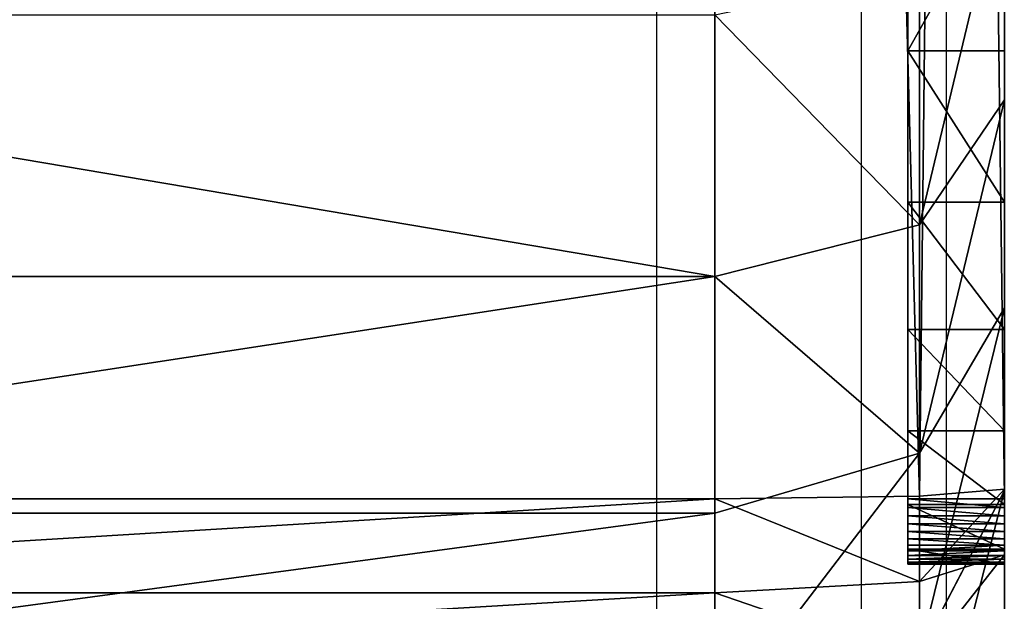
# Model space of a CAD drawing. Units: centimetres. Extents: x -445 to 376, y -442 to 373.
# Drawn here: x -71 to -70, y -5 to -4 of the extents above; entities that cross this region are included whole.
import ezdxf

# ---------------------------------------------------------------- set-up
doc = ezdxf.new("R2010")
doc.units = ezdxf.units.CM
doc.header["$LTSCALE"] = 2.54
doc.layers.get('0').update_dxf_attribs({"true_color": 0xff5454})
doc.layers.add('VP-EQ', color=7, linetype='Continuous', true_color=0x8a3492)

# ---------------------------------------------------------------- blocks, each defined once
blk = doc.blocks.new('Grupuj_13')
at = {"color": 0}
for p, q in [((1.1221, -1.1, 23.7563), (1.1221, 0.5, 23.7563)), ((1.1221, -1.1, 23.7563), (1.1221, 0.5, 23.7563)), ((1.2044, -1.1, 0.7298), (1.2044, 0.5, 0.7298)), ((1.2044, -1.1, 0.7298), (1.2044, 0.5, 0.7298)), ((1.2193, -1.1, 23.7627), (1.2193, 0.5, 23.7627)), ((1.2193, -1.1, 23.7627), (1.2193, 0.5, 23.7627)), ((1.4495, -1.1, 0.5149), (1.4495, 0.5, 0.5149)), ((1.4495, -1.1, 0.5149), (1.4495, 0.5, 0.5149)), ((0.9895, -1.1, 0.9749), (1.2044, -1.1, 0.7298)), ((0.9895, -1.1, 0.9749), (1.2044, -1.1, 0.7298)), ((1.1221, -1.1, 23.7563), (1.0266, -1.1, 23.7373)), ((1.1221, -1.1, 23.7563), (1.0266, -1.1, 23.7373)), ((1.2193, -1.1, 23.7627), (1.1221, -1.1, 23.7563)), ((1.1221, -1.1, 23.7563), (1.1336, -1.3121, 23.669)), ((1.2193, -1.1, 23.7627), (1.1221, -1.1, 23.7563)), ((1.1221, -1.1, 23.7563), (1.1336, -1.3121, 23.669)), ((1.2044, -1.1, 0.7298), (1.4495, -1.1, 0.5149)), ((1.2044, -1.1, 0.7298), (1.4495, -1.1, 0.5149)), ((1.2667, -1.3121, 0.7921), (1.2044, -1.1, 0.7298)), ((1.2667, -1.3121, 0.7921), (1.2044, -1.1, 0.7298)), ((1.2222, -1.3121, 23.6748), (1.2193, -1.1, 23.7627)), ((9.181, -1.1, 23.7627), (1.2193, -1.1, 23.7627)), ((1.2222, -1.3121, 23.6748), (1.2193, -1.1, 23.7627)), ((9.181, -1.1, 23.7627), (1.2193, -1.1, 23.7627)), ((1.4495, -1.1, 0.5149), (1.7205, -1.1, 0.3338)), ((1.4495, -1.1, 0.5149), (1.5031, -1.3121, 0.5848)), ((1.4495, -1.1, 0.5149), (1.7205, -1.1, 0.3338)), ((1.4495, -1.1, 0.5149), (1.5031, -1.3121, 0.5848)), ((1.1516, -1.4, 23.018), (1.1516, -1.3, 23.018)), ((1.1516, -1.4, 2.4917), (1.1516, -1.3, 2.4917)), ((1.1516, -1.3, 23.018), (1.1516, -1.3, 2.4917)), ((1.1516, -1.4, 23.018), (1.1516, -1.3, 23.018)), ((1.1516, -1.4, 2.4917), (1.1516, -1.3, 2.4917)), ((1.1516, -1.3, 23.018), (1.1516, -1.3, 2.4917)), ((1.1522, -1.4, 23.0268), (1.1522, -1.3, 23.0268)), ((1.1522, -1.4, 23.0268), (1.1522, -1.3, 23.0268)), ((1.1539, -1.4, 23.0355), (1.1539, -1.3, 23.0355)), ((1.1539, -1.4, 23.0355), (1.1539, -1.3, 23.0355)), ((1.1568, -1.4, 23.0439), (1.1568, -1.3, 23.0439)), ((1.1568, -1.4, 23.0439), (1.1568, -1.3, 23.0439)), ((1.1607, -1.4, 23.0518), (1.1607, -1.3, 23.0518)), ((1.1607, -1.4, 23.0518), (1.1607, -1.3, 23.0518)), ((1.1656, -1.4, 23.0592), (1.1656, -1.3, 23.0592)), ((1.1656, -1.4, 23.0592), (1.1656, -1.3, 23.0592)), ((1.1671, -1.4, 2.2548), (1.1671, -1.3, 2.2548)), ((1.1671, -1.4, 2.2548), (1.1671, -1.3, 2.2548)), ((1.1715, -1.4, 23.0658), (1.1715, -1.3, 23.0658)), ((1.1715, -1.4, 23.0658), (1.1715, -1.3, 23.0658)), ((1.1781, -1.4, 23.0717), (1.1781, -1.3, 23.0717)), ((1.1781, -1.4, 23.0717), (1.1781, -1.3, 23.0717)), ((1.1855, -1.4, 23.0766), (1.1855, -1.3, 23.0766)), ((1.1855, -1.4, 23.0766), (1.1855, -1.3, 23.0766)), ((1.1934, -1.4, 23.0805), (1.1934, -1.3, 23.0805)), ((1.1934, -1.4, 23.0805), (1.1934, -1.3, 23.0805)), ((1.2018, -1.4, 23.0834), (1.2018, -1.3, 23.0834)), ((1.2018, -1.4, 23.0834), (1.2018, -1.3, 23.0834)), ((1.2105, -1.4, 23.0851), (1.2105, -1.3, 23.0851)), ((1.2105, -1.4, 23.0851), (1.2105, -1.3, 23.0851)), ((1.2135, -1.4, 2.022), (1.2135, -1.3, 2.022)), ((1.2135, -1.4, 2.022), (1.2135, -1.3, 2.022)), ((1.2193, -1.4, 23.0857), (1.2193, -1.3, 23.0857)), ((9.181, -1.3, 23.0857), (1.2193, -1.3, 23.0857)), ((9.181, -1.3, 23.0857), (1.2193, -1.3, 23.0857)), ((1.2193, -1.4, 23.0857), (1.2193, -1.3, 23.0857)), ((1.2898, -1.4, 1.7973), (1.2898, -1.3, 1.7973)), ((1.2898, -1.4, 1.7973), (1.2898, -1.3, 1.7973)), ((1.3947, -1.4, 1.5844), (1.3947, -1.3, 1.5844)), ((1.3947, -1.4, 1.5844), (1.3947, -1.3, 1.5844)), ((1.5266, -1.4, 1.387), (1.5266, -1.3, 1.387)), ((1.5266, -1.4, 1.387), (1.5266, -1.3, 1.387)), ((1.6831, -1.4, 1.2085), (1.6831, -1.3, 1.2085)), ((1.6831, -1.4, 1.2085), (1.6831, -1.3, 1.2085)), ((1.1336, -1.3121, 23.669), (1.0494, -1.3121, 23.6522)), ((1.1336, -1.3121, 23.669), (1.0494, -1.3121, 23.6522)), ((1.0594, -1.3121, 1.0285), (1.2281, -1.4, 1.1579)), ((1.2667, -1.3121, 0.7921), (1.0594, -1.3121, 1.0285)), ((1.0594, -1.3121, 1.0285), (1.2281, -1.4, 1.1579)), ((1.2667, -1.3121, 0.7921), (1.0594, -1.3121, 1.0285)), ((1.2222, -1.3121, 23.6748), (1.1336, -1.3121, 23.669)), ((1.1336, -1.3121, 23.669), (1.1614, -1.4, 23.4582)), ((1.2222, -1.3121, 23.6748), (1.1336, -1.3121, 23.669)), ((1.1336, -1.3121, 23.669), (1.1614, -1.4, 23.4582)), ((1.2292, -1.4, 23.4627), (1.2222, -1.3121, 23.6748)), ((1.2222, -1.3121, 23.6748), (9.1781, -1.3121, 23.6748)), ((1.2222, -1.3121, 23.6748), (9.1781, -1.3121, 23.6748)), ((1.2292, -1.4, 23.4627), (1.2222, -1.3121, 23.6748)), ((1.5031, -1.3121, 0.5848), (1.2667, -1.3121, 0.7921)), ((1.417, -1.4, 0.9424), (1.2667, -1.3121, 0.7921)), ((1.5031, -1.3121, 0.5848), (1.2667, -1.3121, 0.7921)), ((1.417, -1.4, 0.9424), (1.2667, -1.3121, 0.7921)), ((1.7645, -1.3121, 0.4101), (1.5031, -1.3121, 0.5848)), ((1.5031, -1.3121, 0.5848), (1.6325, -1.4, 0.7534)), ((1.7645, -1.3121, 0.4101), (1.5031, -1.3121, 0.5848)), ((1.5031, -1.3121, 0.5848), (1.6325, -1.4, 0.7534)), ((1.0688, -1.4, 1.3962), (1.2281, -1.4, 1.1579)), ((1.0688, -1.4, 1.3962), (1.2281, -1.4, 1.1579)), ((1.1044, -1.4, 23.4469), (1.1614, -1.4, 23.4582)), ((1.1044, -1.4, 23.4469), (1.1614, -1.4, 23.4582)), ((1.1516, -1.4, 23.018), (1.1516, -1.4, 2.4917)), ((1.1516, -1.4, 23.018), (1.1516, -1.4, 2.4917)), ((1.1614, -1.4, 23.4582), (1.2292, -1.4, 23.4627)), ((1.1614, -1.4, 23.4582), (1.2292, -1.4, 23.4627)), ((9.181, -1.4, 23.0857), (1.2193, -1.4, 23.0857)), ((9.181, -1.4, 23.0857), (1.2193, -1.4, 23.0857)), ((1.2281, -1.4, 1.1579), (1.417, -1.4, 0.9424)), ((1.2281, -1.4, 1.1579), (1.417, -1.4, 0.9424)), ((9.1711, -1.4, 23.4627), (1.2292, -1.4, 23.4627)), ((9.1711, -1.4, 23.4627), (1.2292, -1.4, 23.4627)), ((1.417, -1.4, 0.9424), (1.6325, -1.4, 0.7534)), ((1.417, -1.4, 0.9424), (1.6325, -1.4, 0.7534)), ((1.6325, -1.4, 0.7534), (1.8708, -1.4, 0.5942)), ((1.6325, -1.4, 0.7534), (1.8708, -1.4, 0.5942))]:
    blk.add_line(p, q, dxfattribs=at)
at = {"color": 0, "extrusion": (0, -1, 0)}
for centre in [(1.2193, 23.018, 1.3), (1.2193, 23.018, 1.3), (1.2193, 23.018, 1.3), (1.2193, 23.018, 1.3), (1.2193, 23.018, 1.3), (1.2193, 23.018, 1.3), (1.2193, 23.018, 1.3), (1.2193, 23.018, 1.3), (1.2193, 23.018, 1.3), (1.2193, 23.018, 1.3), (1.2193, 23.018, 1.3), (1.2193, 23.018, 1.3), (1.2193, 23.018, 1.3), (1.2193, 23.018, 1.4), (1.2193, 23.018, 1.4), (1.2193, 23.018, 1.4), (1.2193, 23.018, 1.4), (1.2193, 23.018, 1.4), (1.2193, 23.018, 1.4), (1.2193, 23.018, 1.4), (1.2193, 23.018, 1.4), (1.2193, 23.018, 1.4), (1.2193, 23.018, 1.4), (1.2193, 23.018, 1.4), (1.2193, 23.018, 1.4), (1.2193, 23.018, 1.4), (1.2193, 23.018, 1.4)]:
    blk.add_arc(centre, 0.0677, 90, 180, dxfattribs=at)
at = {"color": 0, "extrusion": (0, -1, 4.12697e-16)}
for centre in [(2.9664, 2.4917, 1.3), (2.9664, 2.4917, 1.3), (2.9664, 2.4917, 1.3), (2.9664, 2.4917, 1.3), (2.9664, 2.4917, 1.3), (2.9664, 2.4917, 1.3), (2.9664, 2.4917, 1.3), (2.9664, 2.4917, 1.3), (2.9664, 2.4917, 1.3), (2.9664, 2.4917, 1.3), (2.9664, 2.4917, 1.3), (2.9664, 2.4917, 1.3), (2.9664, 2.4917, 1.3), (2.9664, 2.4917, 1.4), (2.9664, 2.4917, 1.4), (2.9664, 2.4917, 1.4), (2.9664, 2.4917, 1.4), (2.9664, 2.4917, 1.4), (2.9664, 2.4917, 1.4), (2.9664, 2.4917, 1.4), (2.9664, 2.4917, 1.4), (2.9664, 2.4917, 1.4), (2.9664, 2.4917, 1.4), (2.9664, 2.4917, 1.4), (2.9664, 2.4917, 1.4), (2.9664, 2.4917, 1.4)]:
    blk.add_arc(centre, 1.8147, 180, 270, dxfattribs=at)
at = {"color": 0}
mesh = blk.add_polyface(dxfattribs=at)
corners = [(0.9895, 0.5, 0.9749), (1.2044, -1.1, 0.7298), (0.9895, -1.1, 0.9749), (1.2044, 0.5, 0.7298)]
mesh.append_faces([[corners[k] for k in face] for face in [(0, 1, 2), (1, 0, 3)]], dxfattribs={"vtx0": -1, "color": 0})
mesh = blk.add_polyface(dxfattribs=at)
corners = [(1.1221, -1.1, 23.7563), (1.0266, 0.5, 23.7373), (1.0266, -1.1, 23.7373), (1.1221, 0.5, 23.7563)]
mesh.append_faces([[corners[k] for k in face] for face in [(0, 1, 2), (1, 0, 3)]], dxfattribs={"vtx0": -1, "color": 0})
mesh = blk.add_polyface(dxfattribs=at)
corners = [(1.2193, -1.1, 23.7627), (1.1221, 0.5, 23.7563), (1.1221, -1.1, 23.7563), (1.2193, 0.5, 23.7627)]
mesh.append_faces([[corners[k] for k in face] for face in [(0, 1, 2), (1, 0, 3)]], dxfattribs={"vtx0": -1, "color": 0})
mesh = blk.add_polyface(dxfattribs=at)
corners = [(1.2044, 0.5, 0.7298), (1.4495, -1.1, 0.5149), (1.2044, -1.1, 0.7298), (1.4495, 0.5, 0.5149)]
mesh.append_faces([[corners[k] for k in face] for face in [(0, 1, 2), (1, 0, 3)]], dxfattribs={"vtx0": -1, "color": 0})
mesh = blk.add_polyface(dxfattribs=at)
corners = [(9.181, -1.1, 23.7627), (1.2193, 0.5, 23.7627), (1.2193, -1.1, 23.7627), (9.181, 0.5, 23.7627)]
mesh.append_faces([[corners[k] for k in face] for face in [(0, 1, 2), (1, 0, 3)]], dxfattribs={"vtx0": -1, "color": 0})
mesh = blk.add_polyface(dxfattribs=at)
corners = [(1.7205, 0.5, 0.3338), (1.4495, -1.1, 0.5149), (1.4495, 0.5, 0.5149), (1.7205, -1.1, 0.3338)]
mesh.append_faces([[corners[k] for k in face] for face in [(0, 1, 2), (1, 0, 3)]], dxfattribs={"vtx0": -1, "color": 0})
mesh = blk.add_polyface(dxfattribs=at)
corners = [(0.9895, -1.1, 0.9749), (1.2667, -1.3121, 0.7921), (1.0594, -1.3121, 1.0285), (1.2044, -1.1, 0.7298)]
mesh.append_faces([[corners[k] for k in face] for face in [(0, 1, 2), (1, 0, 3)]], dxfattribs={"vtx0": -1, "color": 0})
mesh = blk.add_polyface(dxfattribs=at)
corners = [(1.0494, -1.3121, 23.6522), (1.1221, -1.1, 23.7563), (1.0266, -1.1, 23.7373), (1.1336, -1.3121, 23.669)]
mesh.append_faces([[corners[k] for k in face] for face in [(0, 1, 2), (1, 0, 3)]], dxfattribs={"vtx0": -1, "color": 0})
mesh = blk.add_polyface(dxfattribs=at)
corners = [(1.1336, -1.3121, 23.669), (1.2193, -1.1, 23.7627), (1.1221, -1.1, 23.7563), (1.2222, -1.3121, 23.6748)]
mesh.append_faces([[corners[k] for k in face] for face in [(0, 1, 2), (1, 0, 3)]], dxfattribs={"vtx0": -1, "color": 0})
mesh = blk.add_polyface(dxfattribs=at)
corners = [(1.4495, -1.1, 0.5149), (1.2667, -1.3121, 0.7921), (1.2044, -1.1, 0.7298), (1.5031, -1.3121, 0.5848)]
mesh.append_faces([[corners[k] for k in face] for face in [(0, 1, 2), (1, 0, 3)]], dxfattribs={"vtx0": -1, "color": 0})
mesh = blk.add_polyface(dxfattribs=at)
corners = [(1.2222, -1.3121, 23.6748), (9.181, -1.1, 23.7627), (1.2193, -1.1, 23.7627), (9.1781, -1.3121, 23.6748)]
mesh.append_faces([[corners[k] for k in face] for face in [(0, 1, 2), (1, 0, 3)]], dxfattribs={"vtx0": -1, "color": 0})
mesh = blk.add_polyface(dxfattribs=at)
corners = [(1.7205, -1.1, 0.3338), (1.5031, -1.3121, 0.5848), (1.4495, -1.1, 0.5149), (1.7645, -1.3121, 0.4101)]
mesh.append_faces([[corners[k] for k in face] for face in [(0, 1, 2), (1, 0, 3)]], dxfattribs={"vtx0": -1, "color": 0})
mesh = blk.add_polyface(dxfattribs=at)
corners = [(1.1516, -1.3, 23.018), (1.1522, -1.4, 23.0268), (1.1516, -1.4, 23.018), (1.1522, -1.3, 23.0268)]
mesh.append_faces([[corners[k] for k in face] for face in [(0, 1, 2), (1, 0, 3)]], dxfattribs={"vtx0": -1, "color": 0})
mesh = blk.add_polyface(dxfattribs=at)
corners = [(1.1516, -1.3, 2.4917), (1.1516, -1.4, 23.018), (1.1516, -1.4, 2.4917), (1.1516, -1.3, 23.018)]
mesh.append_faces([[corners[k] for k in face] for face in [(0, 1, 2), (1, 0, 3)]], dxfattribs={"vtx0": -1, "color": 0})
mesh = blk.add_polyface(dxfattribs=at)
corners = [(1.1671, -1.3, 2.2548), (1.1516, -1.4, 2.4917), (1.1671, -1.4, 2.2548), (1.1516, -1.3, 2.4917)]
mesh.append_faces([[corners[k] for k in face] for face in [(0, 1, 2), (1, 0, 3)]], dxfattribs={"vtx0": -1, "color": 0})
mesh = blk.add_polyface(dxfattribs=at)
corners = [(10.9228, -1.3, 0.6788), (2.9664, -1.3, 0.677), (10.8948, -1.3, 0.677), (2.7295, -1.3, 0.6925), (10.9301, -1.3, 0.6813), (10.9365, -1.3, 0.6856), (10.9416, -1.3, 0.6914), (10.945, -1.3, 0.6983), (2.4967, -1.3, 0.7388), (10.9461, -1.3, 0.7039), (10.9478, -1.3, 0.7299), (10.9478, -1.3, 21.3188), (2.2719, -1.3, 0.8151), (2.059, -1.3, 0.9201), (1.8616, -1.3, 1.052), (1.6831, -1.3, 1.2085), (1.5266, -1.3, 1.387), (1.3947, -1.3, 1.5844), (1.2898, -1.3, 1.7973), (1.2135, -1.3, 2.022), (1.1671, -1.3, 2.2548), (1.1516, -1.3, 2.4917), (1.1516, -1.3, 23.018), (10.9327, -1.3, 21.5495), (10.8876, -1.3, 21.7761), (10.8133, -1.3, 21.995), (10.7111, -1.3, 22.2023), (10.5827, -1.3, 22.3944), (10.4303, -1.3, 22.5682), (10.2565, -1.3, 22.7206), (10.0644, -1.3, 22.849), (9.8571, -1.3, 22.9512), (9.6383, -1.3, 23.0255), (1.1522, -1.3, 23.0268), (9.4116, -1.3, 23.0706), (1.1539, -1.3, 23.0355), (1.1568, -1.3, 23.0439), (1.1607, -1.3, 23.0518), (1.1656, -1.3, 23.0592), (1.1715, -1.3, 23.0658), (1.1781, -1.3, 23.0717), (9.181, -1.3, 23.0857), (1.1855, -1.3, 23.0766), (1.1934, -1.3, 23.0805), (1.2018, -1.3, 23.0834), (1.2105, -1.3, 23.0851), (1.2193, -1.3, 23.0857)]
mesh.append_faces([[corners[k] for k in face] for face in [(0, 1, 2), (45, 41, 46)]], dxfattribs={"vtx0": -1, "color": 0})
mesh.append_faces([[corners[k] for k in face] for face in [(1, 0, 3), (3, 7, 8), (8, 11, 12), (12, 11, 13), (13, 11, 14), (14, 11, 15), (15, 11, 16), (16, 11, 17), (17, 11, 18), (18, 11, 19), (19, 11, 20), (20, 11, 21), (21, 11, 22), (22, 32, 33), (33, 34, 35), (35, 34, 36), (36, 34, 37), (37, 34, 38), (38, 34, 39), (39, 34, 40), (40, 41, 42), (42, 41, 43), (43, 41, 44), (44, 41, 45)]], dxfattribs={"vtx0": -1, "vtx1": -1, "color": 0})
mesh.append_faces([[corners[k] for k in face] for face in [(3, 0, 4), (3, 4, 5), (3, 5, 6), (3, 6, 7), (8, 7, 9), (8, 9, 10), (8, 10, 11), (22, 11, 23), (22, 23, 24), (22, 24, 25), (22, 25, 26), (22, 26, 27), (22, 27, 28), (22, 28, 29), (22, 29, 30), (22, 30, 31), (22, 31, 32), (33, 32, 34), (40, 34, 41)]], dxfattribs={"vtx0": -1, "vtx2": -1, "color": 0})
mesh = blk.add_polyface(dxfattribs=at)
corners = [(1.1522, -1.3, 23.0268), (1.1539, -1.4, 23.0355), (1.1522, -1.4, 23.0268), (1.1539, -1.3, 23.0355)]
mesh.append_faces([[corners[k] for k in face] for face in [(0, 1, 2), (1, 0, 3)]], dxfattribs={"vtx0": -1, "color": 0})
mesh = blk.add_polyface(dxfattribs=at)
corners = [(1.1539, -1.3, 23.0355), (1.1568, -1.4, 23.0439), (1.1539, -1.4, 23.0355), (1.1568, -1.3, 23.0439)]
mesh.append_faces([[corners[k] for k in face] for face in [(0, 1, 2), (1, 0, 3)]], dxfattribs={"vtx0": -1, "color": 0})
mesh = blk.add_polyface(dxfattribs=at)
corners = [(1.1568, -1.3, 23.0439), (1.1607, -1.4, 23.0518), (1.1568, -1.4, 23.0439), (1.1607, -1.3, 23.0518)]
mesh.append_faces([[corners[k] for k in face] for face in [(0, 1, 2), (1, 0, 3)]], dxfattribs={"vtx0": -1, "color": 0})
mesh = blk.add_polyface(dxfattribs=at)
corners = [(1.1607, -1.3, 23.0518), (1.1656, -1.4, 23.0592), (1.1607, -1.4, 23.0518), (1.1656, -1.3, 23.0592)]
mesh.append_faces([[corners[k] for k in face] for face in [(0, 1, 2), (1, 0, 3)]], dxfattribs={"vtx0": -1, "color": 0})
mesh = blk.add_polyface(dxfattribs=at)
corners = [(1.1656, -1.3, 23.0592), (1.1715, -1.4, 23.0658), (1.1656, -1.4, 23.0592), (1.1715, -1.3, 23.0658)]
mesh.append_faces([[corners[k] for k in face] for face in [(0, 1, 2), (1, 0, 3)]], dxfattribs={"vtx0": -1, "color": 0})
mesh = blk.add_polyface(dxfattribs=at)
corners = [(1.2135, -1.3, 2.022), (1.1671, -1.4, 2.2548), (1.2135, -1.4, 2.022), (1.1671, -1.3, 2.2548)]
mesh.append_faces([[corners[k] for k in face] for face in [(0, 1, 2), (1, 0, 3)]], dxfattribs={"vtx0": -1, "color": 0})
mesh = blk.add_polyface(dxfattribs=at)
corners = [(1.1781, -1.3, 23.0717), (1.1715, -1.4, 23.0658), (1.1715, -1.3, 23.0658), (1.1781, -1.4, 23.0717)]
mesh.append_faces([[corners[k] for k in face] for face in [(0, 1, 2), (1, 0, 3)]], dxfattribs={"vtx0": -1, "color": 0})
mesh = blk.add_polyface(dxfattribs=at)
corners = [(1.1855, -1.3, 23.0766), (1.1781, -1.4, 23.0717), (1.1781, -1.3, 23.0717), (1.1855, -1.4, 23.0766)]
mesh.append_faces([[corners[k] for k in face] for face in [(0, 1, 2), (1, 0, 3)]], dxfattribs={"vtx0": -1, "color": 0})
mesh = blk.add_polyface(dxfattribs=at)
corners = [(1.1934, -1.3, 23.0805), (1.1855, -1.4, 23.0766), (1.1855, -1.3, 23.0766), (1.1934, -1.4, 23.0805)]
mesh.append_faces([[corners[k] for k in face] for face in [(0, 1, 2), (1, 0, 3)]], dxfattribs={"vtx0": -1, "color": 0})
mesh = blk.add_polyface(dxfattribs=at)
corners = [(1.2018, -1.3, 23.0834), (1.1934, -1.4, 23.0805), (1.1934, -1.3, 23.0805), (1.2018, -1.4, 23.0834)]
mesh.append_faces([[corners[k] for k in face] for face in [(0, 1, 2), (1, 0, 3)]], dxfattribs={"vtx0": -1, "color": 0})
mesh = blk.add_polyface(dxfattribs=at)
corners = [(1.2105, -1.3, 23.0851), (1.2018, -1.4, 23.0834), (1.2018, -1.3, 23.0834), (1.2105, -1.4, 23.0851)]
mesh.append_faces([[corners[k] for k in face] for face in [(0, 1, 2), (1, 0, 3)]], dxfattribs={"vtx0": -1, "color": 0})
mesh = blk.add_polyface(dxfattribs=at)
corners = [(1.2193, -1.3, 23.0857), (1.2105, -1.4, 23.0851), (1.2105, -1.3, 23.0851), (1.2193, -1.4, 23.0857)]
mesh.append_faces([[corners[k] for k in face] for face in [(0, 1, 2), (1, 0, 3)]], dxfattribs={"vtx0": -1, "color": 0})
mesh = blk.add_polyface(dxfattribs=at)
corners = [(1.2898, -1.3, 1.7973), (1.2135, -1.4, 2.022), (1.2898, -1.4, 1.7973), (1.2135, -1.3, 2.022)]
mesh.append_faces([[corners[k] for k in face] for face in [(0, 1, 2), (1, 0, 3)]], dxfattribs={"vtx0": -1, "color": 0})
mesh = blk.add_polyface(dxfattribs=at)
corners = [(9.181, -1.3, 23.0857), (1.2193, -1.4, 23.0857), (1.2193, -1.3, 23.0857), (9.181, -1.4, 23.0857)]
mesh.append_faces([[corners[k] for k in face] for face in [(0, 1, 2), (1, 0, 3)]], dxfattribs={"vtx0": -1, "color": 0})
mesh = blk.add_polyface(dxfattribs=at)
corners = [(1.3947, -1.3, 1.5844), (1.2898, -1.4, 1.7973), (1.3947, -1.4, 1.5844), (1.2898, -1.3, 1.7973)]
mesh.append_faces([[corners[k] for k in face] for face in [(0, 1, 2), (1, 0, 3)]], dxfattribs={"vtx0": -1, "color": 0})
mesh = blk.add_polyface(dxfattribs=at)
corners = [(1.5266, -1.3, 1.387), (1.3947, -1.4, 1.5844), (1.5266, -1.4, 1.387), (1.3947, -1.3, 1.5844)]
mesh.append_faces([[corners[k] for k in face] for face in [(0, 1, 2), (1, 0, 3)]], dxfattribs={"vtx0": -1, "color": 0})
mesh = blk.add_polyface(dxfattribs=at)
corners = [(1.6831, -1.3, 1.2085), (1.5266, -1.4, 1.387), (1.6831, -1.4, 1.2085), (1.5266, -1.3, 1.387)]
mesh.append_faces([[corners[k] for k in face] for face in [(0, 1, 2), (1, 0, 3)]], dxfattribs={"vtx0": -1, "color": 0})
mesh = blk.add_polyface(dxfattribs=at)
corners = [(1.8616, -1.4, 1.052), (1.6831, -1.3, 1.2085), (1.6831, -1.4, 1.2085), (1.8616, -1.3, 1.052)]
mesh.append_faces([[corners[k] for k in face] for face in [(0, 1, 2), (1, 0, 3)]], dxfattribs={"vtx0": -1, "color": 0})
mesh = blk.add_polyface(dxfattribs=at)
corners = [(1.2281, -1.4, 1.1579), (0.8847, -1.3121, 1.2899), (1.0594, -1.3121, 1.0285), (1.0688, -1.4, 1.3962)]
mesh.append_faces([[corners[k] for k in face] for face in [(0, 1, 2), (1, 0, 3)]], dxfattribs={"vtx0": -1, "color": 0})
mesh = blk.add_polyface(dxfattribs=at)
corners = [(1.1614, -1.4, 23.4582), (1.0494, -1.3121, 23.6522), (1.1044, -1.4, 23.4469), (1.1336, -1.3121, 23.669)]
mesh.append_faces([[corners[k] for k in face] for face in [(0, 1, 2), (1, 0, 3)]], dxfattribs={"vtx0": -1, "color": 0})
mesh = blk.add_polyface(dxfattribs=at)
corners = [(1.417, -1.4, 0.9424), (1.0594, -1.3121, 1.0285), (1.2667, -1.3121, 0.7921), (1.2281, -1.4, 1.1579)]
mesh.append_faces([[corners[k] for k in face] for face in [(0, 1, 2), (1, 0, 3)]], dxfattribs={"vtx0": -1, "color": 0})
mesh = blk.add_polyface(dxfattribs=at)
corners = [(1.2292, -1.4, 23.4627), (1.1336, -1.3121, 23.669), (1.1614, -1.4, 23.4582), (1.2222, -1.3121, 23.6748)]
mesh.append_faces([[corners[k] for k in face] for face in [(0, 1, 2), (1, 0, 3)]], dxfattribs={"vtx0": -1, "color": 0})
mesh = blk.add_polyface(dxfattribs=at)
corners = [(9.1711, -1.4, 23.4627), (1.2222, -1.3121, 23.6748), (1.2292, -1.4, 23.4627), (9.1781, -1.3121, 23.6748)]
mesh.append_faces([[corners[k] for k in face] for face in [(0, 1, 2), (1, 0, 3)]], dxfattribs={"vtx0": -1, "color": 0})
mesh = blk.add_polyface(dxfattribs=at)
corners = [(1.6325, -1.4, 0.7534), (1.2667, -1.3121, 0.7921), (1.5031, -1.3121, 0.5848), (1.417, -1.4, 0.9424)]
mesh.append_faces([[corners[k] for k in face] for face in [(0, 1, 2), (1, 0, 3)]], dxfattribs={"vtx0": -1, "color": 0})
mesh = blk.add_polyface(dxfattribs=at)
corners = [(1.8708, -1.4, 0.5942), (1.5031, -1.3121, 0.5848), (1.7645, -1.3121, 0.4101), (1.6325, -1.4, 0.7534)]
mesh.append_faces([[corners[k] for k in face] for face in [(0, 1, 2), (1, 0, 3)]], dxfattribs={"vtx0": -1, "color": 0})
mesh = blk.add_polyface(dxfattribs=at)
corners = [(11.3207, -1.4, 0.6546), (10.9228, -1.4, 0.6788), (10.8948, -1.4, 0.677), (11.3248, -1.4, 0.7176), (10.9301, -1.4, 0.6813), (10.9365, -1.4, 0.6856), (10.9416, -1.4, 0.6914), (10.945, -1.4, 0.6983), (10.9461, -1.4, 0.7039), (10.9478, -1.4, 0.7299), (11.3248, -1.4, 21.309), (10.9478, -1.4, 21.3188), (11.3058, -1.4, 21.5986), (10.9327, -1.4, 21.5495), (10.8876, -1.4, 21.7761), (11.2511, -1.4, 21.8735), (10.8133, -1.4, 21.995), (11.161, -1.4, 22.139), (10.7111, -1.4, 22.2023), (11.037, -1.4, 22.3904), (10.5827, -1.4, 22.3944), (10.8813, -1.4, 22.6235), (10.4303, -1.4, 22.5682), (10.2565, -1.4, 22.7206), (10.6964, -1.4, 22.8343), (10.0644, -1.4, 22.849), (10.4856, -1.4, 23.0191), (9.8571, -1.4, 22.9512), (9.6383, -1.4, 23.0255), (10.2525, -1.4, 23.1749), (9.4116, -1.4, 23.0706), (9.181, -1.4, 23.0857), (1.2193, -1.4, 23.0857), (0.7904, -1.4, 23.1329), (0.8091, -1.4, 23.1879), (10.0011, -1.4, 23.2989), (0.8348, -1.4, 23.24), (0.867, -1.4, 23.2883), (0.9053, -1.4, 23.332), (9.7357, -1.4, 23.389), (0.949, -1.4, 23.3703), (0.9973, -1.4, 23.4025), (9.4607, -1.4, 23.4437), (1.0494, -1.4, 23.4282), (1.1044, -1.4, 23.4469), (9.1711, -1.4, 23.4627), (1.1614, -1.4, 23.4582), (1.2292, -1.4, 23.4627), (10.9701, -1.4, 0.3041), (2.9762, -1.4, 0.3), (10.9072, -1.4, 0.3), (2.6804, -1.4, 0.3194), (11.0224, -1.4, 0.3145), (11.0728, -1.4, 0.3316), (2.3993, -1.4, 0.3753), (11.1206, -1.4, 0.3552), (11.1649, -1.4, 0.3848), (2.1279, -1.4, 0.4674), (11.2049, -1.4, 0.4199), (11.24, -1.4, 0.4599), (11.2696, -1.4, 0.5042), (1.8708, -1.4, 0.5942), (11.2932, -1.4, 0.552), (11.3103, -1.4, 0.6024), (2.9664, -1.4, 0.677), (1.6325, -1.4, 0.7534), (2.7295, -1.4, 0.6925), (2.4967, -1.4, 0.7388), (2.2719, -1.4, 0.8151), (1.417, -1.4, 0.9424), (2.059, -1.4, 0.9201), (1.8616, -1.4, 1.052), (1.2281, -1.4, 1.1579), (1.6831, -1.4, 1.2085), (1.0688, -1.4, 1.3962), (1.5266, -1.4, 1.387), (1.3947, -1.4, 1.5844), (0.9421, -1.4, 1.6532), (1.2898, -1.4, 1.7973), (0.8499, -1.4, 1.9246), (1.2135, -1.4, 2.022), (0.794, -1.4, 2.2057), (1.1671, -1.4, 2.2548), (0.7746, -1.4, 2.5015), (1.1516, -1.4, 2.4917), (1.1516, -1.4, 23.018), (0.7746, -1.4, 23.0081), (0.7791, -1.4, 23.0759), (1.1522, -1.4, 23.0268), (1.1539, -1.4, 23.0355), (1.1568, -1.4, 23.0439), (1.1607, -1.4, 23.0518), (1.1656, -1.4, 23.0592), (1.1715, -1.4, 23.0658), (1.1781, -1.4, 23.0717), (1.1855, -1.4, 23.0766), (1.1934, -1.4, 23.0805), (1.2018, -1.4, 23.0834), (1.2105, -1.4, 23.0851)]
mesh.append_faces([[corners[k] for k in face] for face in [(46, 45, 47), (48, 49, 50)]], dxfattribs={"vtx0": -1, "color": 0})
mesh.append_faces([[corners[k] for k in face] for face in [(1, 3, 4), (4, 3, 5), (5, 3, 6), (6, 3, 7), (7, 3, 8), (8, 3, 9), (9, 10, 11), (11, 12, 13), (13, 12, 14), (14, 15, 16), (16, 17, 18), (18, 19, 20), (20, 21, 22), (22, 21, 23), (23, 24, 25), (25, 26, 27), (27, 26, 28), (28, 29, 30), (30, 29, 31), (31, 29, 32), (33, 29, 34), (34, 35, 36), (36, 35, 37), (37, 35, 38), (38, 39, 40), (40, 39, 41), (41, 42, 43), (43, 42, 44), (44, 45, 46), (49, 48, 51), (51, 53, 54), (54, 56, 57), (57, 60, 61), (61, 64, 65), (64, 0, 2), (65, 68, 69), (69, 71, 72), (72, 73, 74), (74, 76, 77), (77, 78, 79), (79, 80, 81), (81, 82, 83), (83, 85, 86), (86, 85, 87), (87, 95, 33)]], dxfattribs={"vtx0": -1, "vtx1": -1, "color": 0})
mesh.append_faces([[corners[k] for k in face] for face in [(32, 29, 33), (61, 63, 64)]], dxfattribs={"vtx0": -1, "vtx1": -1, "vtx2": -1, "color": 0})
mesh.append_faces([[corners[k] for k in face] for face in [(0, 1, 2), (1, 0, 3), (9, 3, 10), (11, 10, 12), (14, 12, 15), (16, 15, 17), (18, 17, 19), (20, 19, 21), (23, 21, 24), (25, 24, 26), (28, 26, 29), (34, 29, 35), (38, 35, 39), (41, 39, 42), (44, 42, 45), (51, 48, 52), (51, 52, 53), (54, 53, 55), (54, 55, 56), (57, 56, 58), (57, 58, 59), (57, 59, 60), (61, 60, 62), (61, 62, 63), (64, 63, 0), (65, 64, 66), (65, 66, 67), (65, 67, 68), (69, 68, 70), (69, 70, 71), (72, 71, 73), (74, 73, 75), (74, 75, 76), (77, 76, 78), (79, 78, 80), (81, 80, 82), (83, 82, 84), (83, 84, 85), (87, 85, 88), (87, 88, 89), (87, 89, 90), (87, 90, 91), (87, 91, 92), (87, 92, 93), (87, 93, 94), (87, 94, 95), (33, 95, 96), (33, 96, 97), (33, 97, 98), (33, 98, 32)]], dxfattribs={"vtx0": -1, "vtx2": -1, "color": 0})
blk = doc.blocks.new('Grupuj_14')
at = {"color": 0}
blk.add_blockref('Grupuj_13', (0, 1.2), dxfattribs=at)
blk = doc.blocks.new('Komponent_142')
at = {"color": 0}
blk.add_blockref('Grupuj_14', (0, 0), dxfattribs=at)
blk = doc.blocks.new('Grupuj_35')
at = {"color": 7, "true_color": 0xfaf9fa}
for p, q in [((154.1925, 225.4062, 116.3107), (154.1925, 217.5315, 116.3107)), ((154.1925, 217.9871, 94.5799), (154.1925, 218.166, 94.423)), ((154.1925, 217.8302, 94.7588), (154.1925, 217.9871, 94.5799)), ((154.1925, 217.6981, 94.9566), (154.1925, 217.8302, 94.7588)), ((154.1925, 217.5928, 95.1699), (154.1925, 217.6981, 94.9566)), ((154.1925, 217.5164, 95.3952), (154.1925, 217.5928, 95.1699)), ((154.1925, 217.5315, 116.3107), (154.1925, 217.5072, 116.3091)), ((154.1925, 217.47, 95.6286), (154.1925, 217.5164, 95.3952)), ((154.1925, 217.5072, 116.3091), (154.1925, 217.4994, 116.3076)), ((154.1925, 217.4994, 116.3076), (154.1925, 217.4919, 116.305)), ((154.1925, 217.4919, 116.305), (154.1925, 217.4848, 116.3015)), ((154.1925, 217.4848, 116.3015), (154.1925, 217.4782, 116.2971)), ((154.1925, 217.4782, 116.2971), (154.1925, 217.4722, 116.2918)), ((154.1925, 217.4722, 116.2918), (154.1925, 217.4669, 116.2859)), ((154.1925, 217.4533, 95.8823), (154.1925, 217.47, 95.6286)), ((154.1925, 217.4669, 116.2859), (154.1925, 217.4625, 116.2793)), ((154.1925, 217.4625, 116.2793), (154.1925, 217.459, 116.2721)), ((154.1925, 217.459, 116.2721), (154.1925, 217.4565, 116.2646)), ((154.1925, 217.4565, 116.2646), (154.1925, 217.4549, 116.2568)), ((154.1925, 217.4549, 116.2568), (154.1925, 217.4533, 116.2325)), ((154.1925, 217.4533, 116.2325), (154.1925, 217.4533, 95.8823))]:
    blk.add_line(p, q, dxfattribs=at)
at = {"color": 18, "true_color": 0x000000, "rotation": 89.99999999999993}
blk.add_blockref('Komponent_142', (153.9925, 216.2925, 93.2977), dxfattribs=at)
at = {"color": 7, "true_color": 0xfaf9fa}
mesh = blk.add_polyface(dxfattribs=at)
corners = [(154.1925, 217.47, 95.6286), (154.1925, 217.4533, 116.2325), (154.1925, 217.4533, 95.8823), (154.1925, 217.4549, 116.2568), (154.1925, 217.4565, 116.2646), (154.1925, 217.459, 116.2721), (154.1925, 217.4625, 116.2793), (154.1925, 217.4669, 116.2859), (154.1925, 217.4722, 116.2918), (154.1925, 217.5164, 95.3952), (154.1925, 217.4782, 116.2971), (154.1925, 217.4848, 116.3015), (154.1925, 217.4919, 116.305), (154.1925, 217.4994, 116.3076), (154.1925, 217.5072, 116.3091), (154.1925, 217.5315, 116.3107), (154.1925, 217.5928, 95.1699), (154.1925, 225.4062, 116.3107), (154.1925, 217.6981, 94.9566), (154.1925, 217.8302, 94.7588), (154.1925, 217.9871, 94.5799), (154.1925, 218.166, 94.423), (154.1925, 218.3638, 94.2908), (154.1925, 218.5772, 94.1856), (154.1925, 218.8025, 94.1091), (154.1925, 219.0358, 94.0627), (154.1925, 219.2896, 94.0461), (154.1925, 227.1089, 94.0461), (154.1925, 225.6483, 116.2948), (154.1925, 225.8702, 116.2507), (154.1925, 226.0845, 116.178), (154.1925, 226.2874, 116.0779), (154.1925, 226.4755, 115.9522), (154.1925, 226.6456, 115.803), (154.1925, 226.7948, 115.6329), (154.1925, 226.9205, 115.4448), (154.1925, 227.0206, 115.2419), (154.1925, 227.0933, 115.0276), (154.1925, 227.1375, 114.8057), (154.1925, 227.1305, 94.0475), (154.1925, 227.1373, 94.0498), (154.1925, 227.1432, 94.0537), (154.1925, 227.1533, 114.5636), (154.1925, 227.1478, 94.0591), (154.1925, 227.151, 94.0654), (154.1925, 227.152, 94.0706), (154.1925, 227.1533, 94.0905)]
mesh.append_faces([[corners[k] for k in face] for face in [(0, 1, 2), (42, 45, 46)]], dxfattribs={"vtx0": -1, "color": 7})
mesh.append_faces([[corners[k] for k in face] for face in [(1, 0, 3), (3, 0, 4), (4, 0, 5), (5, 0, 6), (6, 0, 7), (7, 0, 8), (8, 9, 10), (10, 9, 11), (11, 9, 12), (12, 9, 13), (13, 9, 14), (14, 9, 15), (15, 16, 17), (17, 27, 28), (28, 27, 29), (29, 27, 30), (30, 27, 31), (31, 27, 32), (32, 27, 33), (33, 27, 34), (34, 27, 35), (35, 27, 36), (36, 27, 37), (37, 27, 38), (38, 41, 42)]], dxfattribs={"vtx0": -1, "vtx1": -1, "color": 7})
mesh.append_faces([[corners[k] for k in face] for face in [(8, 0, 9), (15, 9, 16), (17, 16, 18), (17, 18, 19), (17, 19, 20), (17, 20, 21), (17, 21, 22), (17, 22, 23), (17, 23, 24), (17, 24, 25), (17, 25, 26), (17, 26, 27), (38, 27, 39), (38, 39, 40), (38, 40, 41), (42, 41, 43), (42, 43, 44), (42, 44, 45)]], dxfattribs={"vtx0": -1, "vtx2": -1, "color": 7})
blk = doc.blocks.new('2325')
at = {"layer": 'VP-EQ', "color": 0}
for p, q in [((3931.3686, -72.4399), (3931.3686, -83.5901)), ((3931.5807, -72.5278), (3931.5807, -83.4964)), ((3931.6686, -72.7399), (3931.6686, -83.2901))]:
    blk.add_line(p, q, dxfattribs=at)
blk = doc.blocks.new('2325 2d')
at = {"layer": 'VP-EQ', "color": 0}
blk.add_blockref('2325', (0, 0), dxfattribs=at)

msp = doc.modelspace()

# ---------------------------------------------------------------- block references
at = {"color": 0}
msp.add_blockref('Grupuj_35', (-224.4746, -222.4046, -9.2192), dxfattribs=at)
at = {"layer": 'VP-EQ', "color": 0}
msp.add_blockref('2325 2d', (-4002.011, 77.9289), dxfattribs=at)

doc.saveas('drawing.dxf')
